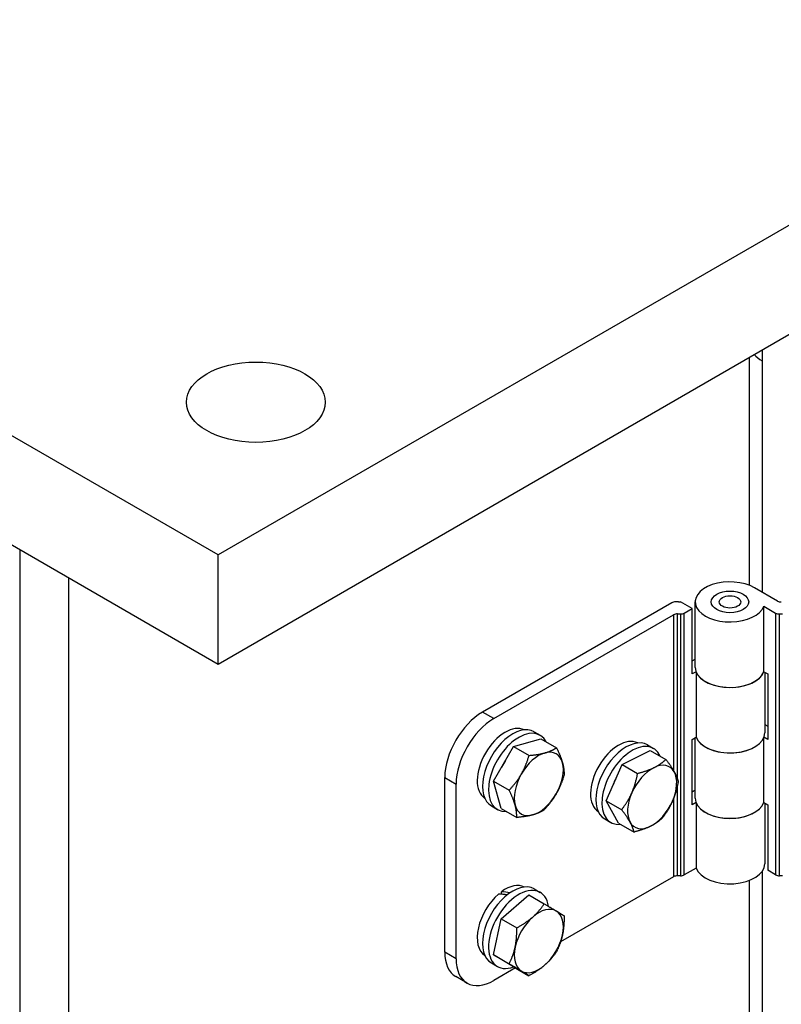
# Model space of a CAD drawing. Units: millimetres. Extents: x 345 to 4644, y 43 to 6053.
# Drawn here: x 1335 to 1478, y 4365 to 4550 of the extents above; entities that cross this region are included whole.
import ezdxf

# ---------------------------------------------------------------- set-up
doc = ezdxf.new("R2010")
doc.units = ezdxf.units.MM
doc.header["$LTSCALE"] = 22.222222
doc.layers.add('Visible Edges(Hillmar_metric)', color=7, linetype='Continuous', lineweight=25)
doc.layers.add('Visible Tangent Edges(Hillmar_Metric)', color=7, linetype='Continuous', lineweight=25, true_color=0xc0c0c0)

msp = doc.modelspace()

# ---------------------------------------------------------------- linework, layer by layer
at = {"layer": 'Visible Edges(Hillmar_metric)'}
for p, q in [((2022.781, 4825.102), (1372.242, 4449.514)), ((1372.242, 4429.101), (2022.781, 4804.69)), ((1372.242, 4449.514), (856.055, 4747.535)), ((856.055, 4727.122), (1372.242, 4429.101)), ((1474.066, 4487.889), (1474.066, 4485.848)), ((1471.723, 4443.835), (1471.723, 4486.536)), ((1335.119, 4450.534), (1335.119, 3931.651)), ((1372.242, 4429.101), (1372.242, 4449.514)), ((1344.312, 3926.343), (1344.312, 4445.227)), ((1476.955, 4440.905), (1472.652, 4443.39)), ((1457.156, 4440.567), (1421.74, 4420.12)), ((1458.449, 4440.736), (1457.863, 4440.736)), ((1460.984, 4439.511), (1458.8, 4440.773)), ((1459.51, 4438.66), (1460.984, 4439.511)), ((1460.984, 4427.264), (1460.984, 4439.511)), ((1461.555, 4428.489), (1461.555, 4440.736)), ((1474.403, 4439.929), (1476.601, 4438.66)), ((1474.403, 4427.682), (1474.403, 4439.929)), ((1423.861, 4418.895), (1457.51, 4438.322)), ((1458.217, 4438.491), (1458.802, 4438.491)), ((1477.308, 4438.491), (1477.894, 4438.491)), ((1460.984, 4429.713), (1461.555, 4430.043)), ((1461.708, 4427.682), (1460.984, 4427.264)), ((1461.708, 4427.682), (1461.708, 4415.434)), ((1474.403, 4427.682), (1475.127, 4427.264)), ((1474.555, 4427.594), (1474.555, 4416.241)), ((1475.127, 4427.264), (1475.127, 4415.017)), ((1474.555, 4417.796), (1475.127, 4417.466)), ((1431.397, 4416.433), (1432.528, 4415.78)), ((1460.984, 4415.017), (1461.708, 4415.434)), ((1474.403, 4403.187), (1474.403, 4415.434)), ((1475.127, 4415.017), (1474.403, 4415.434)), ((1423.817, 4407.19), (1427.546, 4413.704)), ((1427.546, 4413.704), (1432.681, 4415.121)), ((1427.546, 4413.704), (1430.459, 4412.022)), ((1432.681, 4415.121), (1435.594, 4413.439)), ((1452.61, 4413.984), (1453.741, 4413.331)), ((1460.984, 4402.769), (1460.984, 4415.017)), ((1461.555, 4403.994), (1461.555, 4415.346)), ((1447.855, 4410.341), (1453.148, 4412.948)), ((1453.148, 4412.948), (1456.061, 4411.267)), ((1444.873, 4403.55), (1447.855, 4410.341)), ((1447.855, 4410.341), (1450.768, 4408.659)), ((1414.669, 4375.212), (1414.669, 4407.872)), ((1416.79, 4373.988), (1416.79, 4406.647)), ((1423.817, 4407.19), (1426.73, 4405.508)), ((1425.224, 4402.093), (1423.817, 4407.19)), ((1460.984, 4405.219), (1461.555, 4405.548)), ((1423.397, 4402.577), (1424.528, 4401.924)), ((1447.183, 4399.367), (1444.873, 4403.55)), ((1444.873, 4403.55), (1447.786, 4401.868)), ((1461.708, 4403.187), (1460.984, 4402.769)), ((1461.708, 4403.187), (1461.708, 4390.939)), ((1474.403, 4403.187), (1475.127, 4402.769)), ((1474.555, 4403.099), (1474.555, 4391.746)), ((1475.127, 4402.769), (1475.127, 4390.522)), ((1425.224, 4402.093), (1428.137, 4400.411)), ((1444.61, 4400.127), (1445.741, 4399.474)), ((1447.183, 4399.367), (1450.096, 4397.685)), ((1461.708, 4390.939), (1459.51, 4389.67)), ((1476.601, 4389.67), (1475.127, 4390.522)), ((1457.51, 4389.332), (1436.346, 4377.113)), ((1458.802, 4389.501), (1458.217, 4389.501)), ((1471.723, 4117.236), (1471.723, 4388.648)), ((1477.894, 4389.501), (1477.308, 4389.501)), ((1425.238, 4381.445), (1430.378, 4385.939)), ((1425.376, 4386.028), (1425.287, 4386.515)), ((1430.378, 4385.939), (1433.291, 4384.257)), ((1431.397, 4387.04), (1432.528, 4386.386)), ((1423.813, 4374.719), (1425.238, 4381.445)), ((1425.238, 4381.445), (1428.151, 4379.763)), ((1423.397, 4373.183), (1424.528, 4372.53)), ((1427.527, 4372.487), (1423.813, 4374.719)), ((1423.813, 4374.719), (1426.725, 4373.037)), ((1427.93, 4372.254), (1423.861, 4369.905)), ((1427.527, 4372.487), (1430.44, 4370.805)), ((1418.861, 4369.41), (1416.74, 4370.635))]:
    msp.add_line(p, q, dxfattribs=at)
for centre, major_axis in [((1379.314, 4478.091), (13, 0)), ((1468.055, 4440.736), (3.5, 0)), ((1468.055, 4440.736), (-3.5, 0)), ((1468.055, 4440.736), (-2, 0))]:
    msp.add_ellipse(centre, major_axis=major_axis, ratio=0.5773503, dxfattribs=at)
for centre, major_axis, ratio, start_param, end_param in [((1479.723, 4489.114), (-8, 0), 0.5773503, 0.4675745, 0.7853982), ((1468.055, 4440.736), (-6.5, 0), 0.5773503, 3.9269908, 9.2079901), ((1457.863, 4440.159), (1, 0), 0.5773503, 1.5707963, 2.3561945), ((1458.449, 4441.314), (1, 0), 0.5773503, 4.712389, 5.0707086), ((1477.662, 4441.314), (1, 0), 0.5773503, 3.9269908, 4.712389), ((1458.217, 4437.913), (-1, 0), 0.5773503, 4.712389, 5.4977871), ((1458.802, 4439.068), (-1, 0), 0.5773503, 1.5707963, 2.3561945), ((1477.308, 4439.068), (-1, 0), 0.5773503, 0.7853982, 1.5707963), ((1468.055, 4428.489), (-6.5, 0), 0.5773503, 0, 2.9248048), ((1468.055, 4428.489), (6.5, 0), 0.5773503, 3.3583805, 6.0663974), ((1421.74, 4411.955), (-5, -8.66), 0.5773503, 3.9269908, 5.4977871), ((1423.861, 4410.73), (5, 8.66), 0.5773503, 0.7853982, 2.3561945), ((1425.983, 4410.322), (-3.7, -6.409), 0.5773503, 3.171219, 6.2535589), ((1427.397, 4409.505), (4, 6.928), 0.5773503, 0, 3.1415927), ((1428.528, 4408.852), (-4, -6.928), 0.5773503, 2.7881152, 6.6366628), ((1468.055, 4416.241), (-6.5, 0), 0.5773503, 0.2167879, 3.1415927), ((1468.055, 4416.241), (6.5, 0), 0.5773503, 3.3583805, 6.0663974), ((1447.196, 4407.872), (-3.7, -6.409), 0.5773503, 3.171219, 6.2535589), ((1448.61, 4407.056), (4, 6.928), 0.5773503, 0, 3.1415927), ((1449.741, 4406.402), (-4, -6.928), 0.5773503, 2.7428629, 6.681915), ((1432.276, 4406.688), (-3.25, -5.629), 0.5773503, 3.6716508, 4.7188484), ((1432.276, 4406.688), (3.25, 5.629), 0.5773503, 5.7660459, 6.8132435), ((1428.528, 4408.852), (2.85, 4.936), 0.5773503, 1.4465072, 1.7080042), ((1432.276, 4406.688), (3.25, 5.629), 0.5773503, 4.7188484, 5.7660459), ((1453.489, 4404.239), (3.25, 5.629), 0.5773503, 5.9482031, 6.9954006), ((1432.276, 4406.688), (-3.25, -5.629), 0.5773503, 4.7188484, 5.7660459), ((1453.489, 4404.239), (-3.25, -5.629), 0.5773503, 3.853808, 4.9010055), ((1453.489, 4404.239), (3.25, 5.629), 0.5773503, 4.9010055, 5.9482031), ((1449.741, 4406.402), (2.85, 4.936), 0.5773503, 1.6507509, 1.8680748), ((1432.276, 4406.688), (3.25, 5.629), 0.5773503, 3.6716508, 4.7188484), ((1453.489, 4404.239), (-3.25, -5.629), 0.5773503, 4.9010055, 5.9482031), ((1432.276, 4406.688), (-3.25, -5.629), 0.5773503, 5.7660459, 6.8132435), ((1453.489, 4404.239), (3.25, 5.629), 0.5773503, 3.853808, 4.9010055), ((1468.055, 4403.994), (-6.5, 0), 0.5773503, 0, 2.9248048), ((1468.055, 4403.994), (6.5, 0), 0.5773503, 3.3583805, 6.0663974), ((1453.489, 4404.239), (-3.25, -5.629), 0.5773503, 5.9482031, 6.9954006), ((1468.055, 4391.746), (6.5, 0), 0.5773503, 3.3583805, 6.2831853), ((1458.802, 4390.078), (1, 0), 0.5773503, 4.712389, 5.4977871), ((1477.308, 4390.078), (1, 0), 0.5773503, 3.9269908, 4.712389), ((1427.397, 4380.111), (4, 6.928), 0.5773503, 0, 3.1415927), ((1425.983, 4380.928), (3.7, 6.409), 0.5773503, 0.0296264, 0.9186629), ((1458.217, 4388.924), (1, 0), 0.5773503, 1.5707963, 2.3561945), ((1425.983, 4380.928), (-3.7, -6.409), 0.5773503, 4.1684164, 6.2535589), ((1428.528, 4379.458), (-4, -6.928), 0.5773503, 2.524669, 6.8974654), ((1426.472, 4380.645), (-14.223, 1.739), 0.3663362, 4.7646016, 4.8797376), ((1425.493, 4381.211), (-14.223, 1.739), 0.3663362, 4.6591766, 4.7715768), ((1432.276, 4377.294), (3.25, 5.629), 0.5773503, 6.2731022, 7.3202998), ((1432.276, 4377.294), (3.25, 5.629), 0.5773503, 5.2259047, 6.2731022), ((1432.276, 4377.294), (-3.25, -5.629), 0.5773503, 4.1787071, 5.2259047), ((1432.276, 4377.294), (3.25, 5.629), 0.5773503, 4.1787071, 5.2259047), ((1421.74, 4379.295), (-5, -8.66), 0.5773503, 5.4977871, 6.2831853), ((1432.276, 4377.294), (-3.25, -5.629), 0.5773503, 5.2259047, 6.2731022), ((1423.861, 4378.07), (-5, -8.66), 0.5773503, 5.4977871, 7.0685835), ((1432.276, 4377.294), (-3.25, -5.629), 0.5773503, 6.2731022, 7.3202998)]:
    msp.add_ellipse(centre, major_axis=major_axis, ratio=ratio, start_param=start_param, end_param=end_param, dxfattribs=at)
for points in [[(1429.005, 4408.528), (1429.87, 4410.04), (1430.459, 4412.022)], [(1430.459, 4412.022), (1432.245, 4412.165), (1433.437, 4412.494)], [(1433.437, 4412.494), (1434.628, 4412.822), (1435.594, 4413.439)], [(1435.594, 4413.439), (1436.381, 4411.836), (1436.708, 4410.654)], [(1436.708, 4410.654), (1437.034, 4409.471), (1437.001, 4408.342)], [(1453.825, 4409.726), (1455.053, 4410.331), (1456.061, 4411.267)], [(1456.061, 4411.267), (1457.091, 4409.909), (1457.627, 4408.938)], [(1426.73, 4405.508), (1428.14, 4407.017), (1429.005, 4408.528)], [(1437.001, 4408.342), (1436.412, 4406.36), (1435.547, 4404.848)], [(1449.687, 4405.026), (1450.379, 4406.602), (1450.768, 4408.659)], [(1450.768, 4408.659), (1452.597, 4409.121), (1453.825, 4409.726)], [(1457.627, 4408.938), (1458.163, 4407.967), (1458.372, 4407.084)], [(1458.372, 4407.084), (1457.983, 4405.027), (1457.291, 4403.451)], [(1427.844, 4402.723), (1427.518, 4403.906), (1426.73, 4405.508)], [(1435.547, 4404.848), (1434.682, 4403.337), (1433.272, 4401.828)], [(1447.786, 4401.868), (1448.995, 4403.451), (1449.687, 4405.026)], [(1428.137, 4400.411), (1428.171, 4401.54), (1427.844, 4402.723)], [(1457.291, 4403.451), (1456.599, 4401.875), (1455.389, 4400.293)], [(1431.115, 4400.883), (1429.923, 4400.554), (1428.137, 4400.411)], [(1433.272, 4401.828), (1432.307, 4401.212), (1431.115, 4400.883)], [(1449.351, 4399.539), (1448.815, 4400.51), (1447.786, 4401.868)], [(1450.096, 4397.685), (1449.887, 4398.569), (1449.351, 4399.539)], [(1455.389, 4400.293), (1454.381, 4399.357), (1453.153, 4398.752)], [(1453.153, 4398.752), (1451.925, 4398.147), (1450.096, 4397.685)], [(1431.131, 4381.773), (1432.324, 4382.816), (1433.291, 4384.257)], [(1433.291, 4384.257), (1434.697, 4383.422), (1435.559, 4382.904)], [(1435.559, 4382.904), (1436.421, 4382.386), (1437.005, 4382.025)], [(1428.151, 4379.763), (1429.938, 4380.731), (1431.131, 4381.773)], [(1437.005, 4382.025), (1437.034, 4379.986), (1436.703, 4378.425)], [(1427.849, 4376.163), (1428.179, 4377.724), (1428.151, 4379.763)], [(1436.703, 4378.425), (1436.373, 4376.864), (1435.58, 4375.299)], [(1426.725, 4373.037), (1427.518, 4374.603), (1427.849, 4376.163)], [(1435.58, 4375.299), (1434.613, 4373.858), (1433.421, 4372.815)], [(1428.993, 4371.684), (1428.131, 4372.202), (1426.725, 4373.037)], [(1430.44, 4370.805), (1429.855, 4371.166), (1428.993, 4371.684)], [(1433.421, 4372.815), (1432.228, 4371.772), (1430.44, 4370.805)]]:
    msp.add_rational_spline(points, [1, 1.0379548493, 1], degree=2, dxfattribs=at)
at = {"layer": 'Visible Tangent Edges(Hillmar_Metric)'}
for p, q in [((1474.066, 4485.848), (1474.066, 4442.573)), ((1457.51, 4438.322), (1457.51, 4409.145)), ((1458.217, 4407.626), (1458.217, 4438.491)), ((1458.802, 4438.491), (1458.802, 4389.501)), ((1459.51, 4389.67), (1459.51, 4438.66)), ((1476.601, 4438.66), (1476.601, 4389.67)), ((1477.308, 4389.501), (1477.308, 4438.491)), ((1423.861, 4418.895), (1421.74, 4420.12)), ((1414.669, 4407.872), (1416.79, 4406.647)), ((1458.217, 4389.501), (1458.217, 4406.332)), ((1457.51, 4403.979), (1457.51, 4389.332)), ((1474.066, 4390.318), (1474.066, 4115.975)), ((1416.79, 4373.988), (1414.669, 4375.212))]:
    msp.add_line(p, q, dxfattribs=at)

doc.saveas('drawing.dxf')
